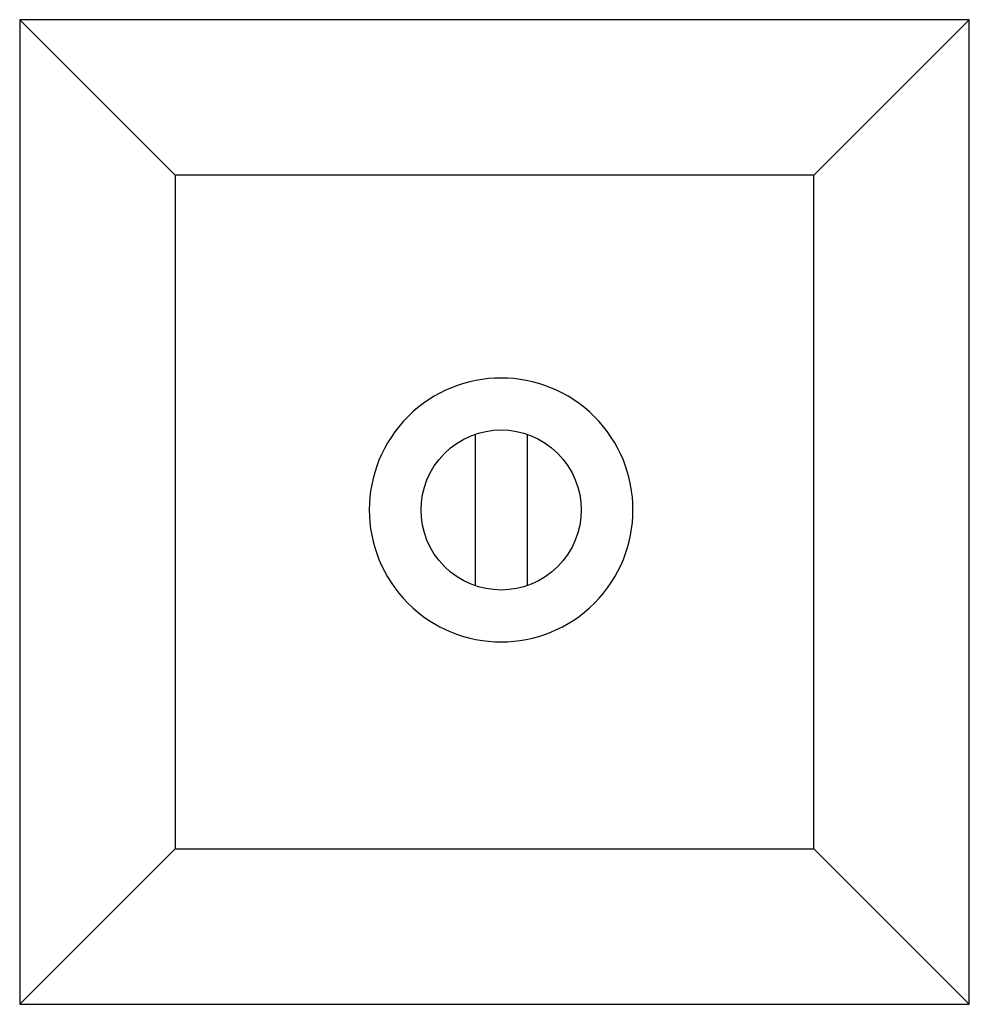
# Model space of a CAD drawing. Units: millimetres. Extents: x 3389 to 3609, y 1036 to 1264.
import ezdxf

# ---------------------------------------------------------------- set-up
doc = ezdxf.new("R2010")
doc.units = ezdxf.units.MM
doc.layers.add('EQ-M', color=4, linetype='Continuous')

# ---------------------------------------------------------------- blocks, each defined once
blk = doc.blocks.new('A$C26257FD6')
for p, q in [((0, 228), (0, 0)), ((220, 228), (0, 228)), ((0, 228), (36, 192)), ((184, 192), (220, 228)), ((220, 0), (220, 228)), ((36, 192), (36, 36)), ((184, 192), (36, 192)), ((184, 36), (184, 192)), ((105.54, 132.02), (105.54, 96.92)), ((117.54, 132.02), (117.54, 96.92)), ((36, 36), (0, 0)), ((36, 36), (184, 36)), ((184, 36), (220, 0)), ((0, 0), (220, 0))]:
    blk.add_line(p, q)
for major_axis, start_param, end_param in [((21.6, 21.6), 3.141593, 9.424778), ((-13.11, 13.11), 1.570796326794758, 7.853981633974344)]:
    blk.add_ellipse((111.54, 114.47), major_axis=major_axis, ratio=1, start_param=start_param, end_param=end_param)

msp = doc.modelspace()

# ---------------------------------------------------------------- block references
at = {"layer": 'EQ-M', "ltscale": 100}
msp.add_blockref('A$C26257FD6', (3388.51, 1035.91), dxfattribs=at)

doc.saveas('drawing.dxf')
